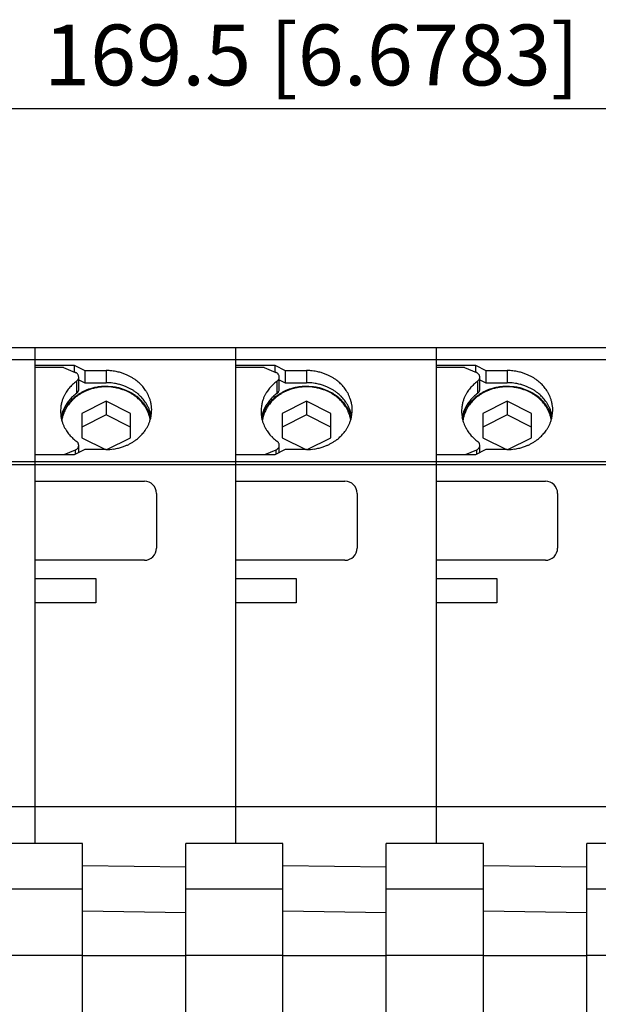
# Model space of a CAD drawing. Extents: x 381 to 521, y 612 to 649.
# Drawn here: x 444 to 453, y 632 to 649 of the extents above; entities that cross this region are included whole.
import ezdxf

# ---------------------------------------------------------------- set-up
doc = ezdxf.new("R2010")
doc.units = 0
doc.header["$LTSCALE"] = 0.25
doc.layers.get('0').update_dxf_attribs({"linetype": 'CONTINUOUS'})
doc.styles.get("Standard").update_dxf_attribs({"font": 'isocp.shx', "oblique": 15})

msp = doc.modelspace()

# ---------------------------------------------------------------- linework, layer by layer
for p, q in [((432.384, 647.205), (464.284, 647.205)), ((440.484, 643.275), (443.784, 643.275)), ((443.784, 643.275), (443.784, 635.115)), ((443.784, 643.275), (443.784, 642.982)), ((443.784, 643.275), (447.084, 643.275)), ((447.084, 643.275), (447.084, 635.115)), ((447.084, 643.275), (447.084, 642.982)), ((447.084, 643.275), (450.384, 643.275)), ((450.384, 643.275), (450.384, 635.115)), ((450.384, 643.275), (450.384, 642.982)), ((450.384, 643.275), (453.684, 643.275)), ((440.484, 643.075), (443.784, 643.075)), ((443.784, 643.075), (447.084, 643.075)), ((447.084, 643.075), (450.384, 643.075)), ((450.384, 643.075), (453.684, 643.075)), ((443.784, 642.982), (444.43, 642.982)), ((444.254, 642.945), (443.784, 642.945)), ((444.254, 642.945), (444.447, 642.865)), ((444.43, 642.982), (444.43, 642.872)), ((444.43, 642.982), (444.603, 642.896)), ((444.603, 642.896), (444.603, 642.696)), ((444.603, 642.896), (444.954, 642.896)), ((444.954, 642.896), (444.954, 642.696)), ((447.084, 642.982), (447.73, 642.982)), ((447.554, 642.945), (447.084, 642.945)), ((447.554, 642.945), (447.747, 642.865)), ((447.73, 642.982), (447.73, 642.872)), ((447.73, 642.982), (447.903, 642.896)), ((447.903, 642.896), (447.903, 642.696)), ((447.903, 642.896), (448.254, 642.896)), ((448.254, 642.896), (448.254, 642.696)), ((450.384, 642.982), (451.03, 642.982)), ((450.854, 642.945), (450.384, 642.945)), ((450.854, 642.945), (451.047, 642.865)), ((451.03, 642.982), (451.03, 642.872)), ((451.03, 642.982), (451.203, 642.896)), ((451.203, 642.896), (451.203, 642.696)), ((451.203, 642.896), (451.554, 642.896)), ((451.554, 642.896), (451.554, 642.696)), ((444.466, 642.72), (444.466, 642.52)), ((444.504, 642.587), (444.504, 642.787)), ((444.504, 642.745), (444.603, 642.696)), ((444.603, 642.696), (444.954, 642.696)), ((447.766, 642.72), (447.766, 642.52)), ((447.804, 642.587), (447.804, 642.787)), ((447.804, 642.745), (447.903, 642.696)), ((447.903, 642.696), (448.254, 642.696)), ((451.066, 642.72), (451.066, 642.52)), ((451.104, 642.587), (451.104, 642.787)), ((451.104, 642.745), (451.203, 642.696)), ((451.203, 642.696), (451.554, 642.696)), ((444.954, 642.391), (444.554, 642.191)), ((444.954, 642.391), (444.954, 642.166)), ((445.354, 642.191), (444.954, 642.391)), ((448.254, 642.391), (447.854, 642.191)), ((448.254, 642.391), (448.254, 642.166)), ((448.654, 642.191), (448.254, 642.391)), ((451.554, 642.391), (451.154, 642.191)), ((451.554, 642.391), (451.554, 642.166)), ((451.954, 642.191), (451.554, 642.391)), ((444.554, 642.191), (444.554, 641.791)), ((445.354, 641.791), (445.354, 642.191)), ((445.639, 642.221), (445.635, 642.231)), ((447.854, 642.191), (447.854, 641.791)), ((448.654, 641.791), (448.654, 642.191)), ((448.939, 642.221), (448.935, 642.231)), ((451.154, 642.191), (451.154, 641.791)), ((451.954, 641.791), (451.954, 642.191)), ((452.239, 642.221), (452.235, 642.231)), ((444.954, 642.166), (444.554, 641.966)), ((445.354, 641.966), (444.954, 642.166)), ((448.254, 642.166), (447.854, 641.966)), ((448.654, 641.966), (448.254, 642.166)), ((451.554, 642.166), (451.154, 641.966)), ((451.954, 641.966), (451.554, 642.166)), ((444.472, 641.728), (444.471, 641.729)), ((444.554, 641.791), (444.943, 641.597)), ((444.965, 641.597), (445.354, 641.791)), ((447.772, 641.728), (447.771, 641.729)), ((447.772, 641.728), (447.772, 641.728)), ((447.854, 641.791), (448.243, 641.597)), ((448.265, 641.597), (448.654, 641.791)), ((451.072, 641.728), (451.071, 641.729)), ((451.072, 641.728), (451.072, 641.728)), ((451.154, 641.791), (451.543, 641.597)), ((451.565, 641.597), (451.954, 641.791)), ((444.447, 641.587), (444.26, 641.51)), ((444.603, 641.597), (444.43, 641.51)), ((444.447, 641.587), (444.447, 641.518)), ((444.504, 641.547), (444.504, 641.665)), ((444.954, 641.597), (444.603, 641.597)), ((447.747, 641.587), (447.56, 641.51)), ((447.903, 641.597), (447.73, 641.51)), ((447.747, 641.587), (447.747, 641.518)), ((447.804, 641.547), (447.804, 641.665)), ((448.254, 641.597), (447.903, 641.597)), ((451.047, 641.587), (450.86, 641.51)), ((451.203, 641.597), (451.03, 641.51)), ((451.047, 641.587), (451.047, 641.518)), ((451.104, 641.547), (451.104, 641.665)), ((451.554, 641.597), (451.203, 641.597)), ((440.484, 641.398), (443.784, 641.398)), ((444.43, 641.51), (443.784, 641.51)), ((443.784, 641.51), (443.784, 641.075)), ((443.784, 641.398), (447.084, 641.398)), ((447.73, 641.51), (447.084, 641.51)), ((447.084, 641.51), (447.084, 641.075)), ((447.084, 641.398), (450.384, 641.398)), ((451.03, 641.51), (450.384, 641.51)), ((450.384, 641.51), (450.384, 641.075)), ((450.384, 641.398), (453.684, 641.398)), ((440.484, 641.348), (443.784, 641.348)), ((443.784, 641.348), (447.084, 641.348)), ((447.084, 641.348), (450.384, 641.348)), ((450.384, 641.348), (453.684, 641.348)), ((443.784, 641.075), (445.584, 641.075)), ((447.084, 641.075), (448.884, 641.075)), ((450.384, 641.075), (452.184, 641.075)), ((445.784, 640.875), (445.784, 639.975)), ((449.084, 640.875), (449.084, 639.975)), ((452.384, 640.875), (452.384, 639.975)), ((445.584, 639.775), (443.784, 639.775)), ((443.784, 639.775), (443.784, 639.475)), ((448.884, 639.775), (447.084, 639.775)), ((447.084, 639.775), (447.084, 639.475)), ((452.184, 639.775), (450.384, 639.775)), ((450.384, 639.775), (450.384, 639.475)), ((443.784, 639.475), (444.784, 639.475)), ((444.784, 639.475), (444.784, 639.075)), ((447.084, 639.475), (448.084, 639.475)), ((448.084, 639.475), (448.084, 639.075)), ((450.384, 639.475), (451.384, 639.475)), ((451.384, 639.475), (451.384, 639.075)), ((443.784, 639.075), (443.784, 635.115)), ((444.784, 639.075), (443.784, 639.075)), ((447.084, 639.075), (447.084, 635.115)), ((448.084, 639.075), (447.084, 639.075)), ((450.384, 639.075), (450.384, 635.115)), ((451.384, 639.075), (450.384, 639.075)), ((440.484, 635.725), (443.784, 635.725)), ((443.784, 635.725), (447.084, 635.725)), ((447.084, 635.725), (450.384, 635.725)), ((450.384, 635.725), (453.684, 635.725)), ((444.564, 635.115), (442.964, 635.115)), ((444.564, 616.275), (444.564, 635.115)), ((447.864, 635.115), (446.264, 635.115)), ((446.264, 630.835), (446.264, 635.115)), ((447.864, 616.275), (447.864, 635.115)), ((451.164, 635.115), (449.564, 635.115)), ((449.564, 630.835), (449.564, 635.115)), ((451.164, 616.275), (451.164, 635.115)), ((454.464, 635.115), (452.864, 635.115)), ((452.864, 630.835), (452.864, 635.115)), ((444.564, 634.757), (446.264, 634.732)), ((447.864, 634.757), (449.564, 634.732)), ((451.164, 634.757), (452.864, 634.732)), ((444.564, 634.365), (442.964, 634.365)), ((447.864, 634.365), (446.264, 634.365)), ((451.164, 634.365), (449.564, 634.365)), ((454.464, 634.365), (452.864, 634.365)), ((444.564, 634.007), (446.264, 633.981)), ((447.864, 634.007), (449.564, 633.981)), ((451.164, 634.007), (452.864, 633.981)), ((444.564, 633.273), (442.964, 633.273)), ((444.564, 633.273), (446.264, 633.273)), ((447.864, 633.273), (446.264, 633.273)), ((447.864, 633.273), (449.564, 633.273)), ((451.164, 633.273), (449.564, 633.273)), ((451.164, 633.273), (452.864, 633.273)), ((454.464, 633.273), (452.864, 633.273))]:
    msp.add_line(p, q)
for centre, radius, start, end in [((444.407, 642.769), 0.105, 60.9269, 67.6744), ((444.41, 642.774), 0.0985, 51.066, 61.0345), ((444.415, 642.779), 0.0915, 41.2841, 51.1717), ((444.419, 642.783), 0.0851, 31.0191, 41.3897), ((444.954, 642.031), 0.865, 85.4524, 90.002), ((444.955, 642.04), 0.856, 78.9613, 85.4669), ((444.958, 642.055), 0.84, 73.9077, 78.9746), ((444.963, 642.071), 0.823, 69.8095, 73.9181), ((444.969, 642.088), 0.805, 65.6499, 69.8223), ((447.707, 642.769), 0.105, 60.9269, 67.6744), ((447.71, 642.774), 0.0985, 51.066, 61.0345), ((447.715, 642.779), 0.0915, 41.2841, 51.1717), ((447.719, 642.783), 0.0851, 31.0191, 41.3897), ((448.254, 642.031), 0.865, 85.4524, 90.002), ((448.255, 642.04), 0.856, 78.9613, 85.4669), ((448.258, 642.055), 0.84, 73.9077, 78.9746), ((448.263, 642.071), 0.823, 69.8095, 73.9181), ((448.269, 642.088), 0.805, 65.6499, 69.8223), ((451.007, 642.769), 0.104, 59.9303, 67.6898), ((451.01, 642.775), 0.0977, 50.0195, 60.0393), ((451.015, 642.78), 0.0908, 40.1851, 50.1258), ((451.02, 642.784), 0.0845, 29.868, 40.2898), ((451.554, 642.031), 0.865, 85.4524, 90.002), ((451.555, 642.04), 0.856, 78.9613, 85.4669), ((451.558, 642.055), 0.84, 73.9077, 78.9746), ((451.563, 642.071), 0.823, 69.8095, 73.9181), ((451.569, 642.088), 0.805, 65.6499, 69.8223), ((444.886, 642.151), 0.707, 129.906, 133.311), ((444.898, 642.137), 0.725, 126.5489, 129.8966), ((444.411, 642.799), 0.0965, 304.5687, 314.5964), ((444.416, 642.794), 0.0895, 314.7114, 324.6744), ((444.421, 642.79), 0.0833, 324.7816, 335.8462), ((444.424, 642.786), 0.0797, 19.0189, 31.1318), ((444.426, 642.788), 0.0781, 335.9566, 350.7225), ((444.428, 642.787), 0.0755, 0.0024, 19.1394), ((444.428, 642.787), 0.0753, 350.8489, 359.987), ((444.954, 641.83), 0.866, 88.1941, 90.0001), ((444.954, 641.836), 0.86, 80.7259, 88.2082), ((444.956, 641.849), 0.846, 75.6942, 80.7375), ((444.961, 641.866), 0.829, 71.1066, 75.707), ((444.977, 642.106), 0.786, 61.9506, 65.6603), ((444.987, 642.123), 0.766, 58.1891, 61.9625), ((444.998, 642.141), 0.745, 54.3589, 58.202), ((445.009, 642.156), 0.726, 51.0168, 54.3679), ((445.021, 642.17), 0.708, 47.618, 51.0266), ((445.033, 642.184), 0.69, 44.1601, 47.628), ((448.186, 642.151), 0.707, 129.906, 133.311), ((448.198, 642.137), 0.725, 126.5489, 129.8966), ((447.711, 642.799), 0.0965, 304.5687, 314.5964), ((447.716, 642.794), 0.0895, 314.7114, 324.6744), ((447.721, 642.79), 0.0833, 324.7816, 335.8462), ((447.724, 642.786), 0.0797, 19.0189, 31.1318), ((447.726, 642.788), 0.0781, 335.9566, 350.7225), ((447.728, 642.787), 0.0755, 0.0024, 19.1394), ((447.728, 642.787), 0.0753, 350.8489, 359.987), ((448.254, 641.83), 0.866, 88.1941, 90.0001), ((448.254, 641.836), 0.86, 80.7259, 88.2082), ((448.256, 641.849), 0.846, 75.6942, 80.7375), ((448.261, 641.866), 0.829, 71.1066, 75.707), ((448.277, 642.106), 0.786, 61.9506, 65.6603), ((448.287, 642.123), 0.766, 58.1891, 61.9625), ((448.298, 642.141), 0.745, 54.3589, 58.202), ((448.309, 642.156), 0.726, 51.0168, 54.3679), ((448.321, 642.17), 0.708, 47.618, 51.0266), ((448.333, 642.184), 0.69, 44.1601, 47.628), ((451.486, 642.151), 0.707, 129.906, 133.311), ((451.498, 642.137), 0.725, 126.5489, 129.8966), ((451.011, 642.799), 0.0965, 304.5687, 314.5964), ((451.016, 642.794), 0.0895, 314.7114, 324.6744), ((451.021, 642.79), 0.0833, 324.7816, 335.8462), ((451.025, 642.786), 0.0792, 17.8195, 29.9772), ((451.026, 642.788), 0.0781, 335.9566, 350.7225), ((451.028, 642.787), 0.0753, 350.8489, 17.9341), ((451.554, 641.83), 0.866, 88.1941, 90.0001), ((451.554, 641.836), 0.86, 80.7259, 88.2082), ((451.556, 641.849), 0.846, 75.6942, 80.7375), ((451.561, 641.866), 0.829, 71.1066, 75.707), ((451.577, 642.106), 0.786, 61.9506, 65.6603), ((451.587, 642.123), 0.766, 58.1891, 61.9625), ((451.598, 642.141), 0.745, 54.3589, 58.202), ((451.609, 642.156), 0.726, 51.0168, 54.3679), ((451.621, 642.17), 0.708, 47.618, 51.0266), ((451.633, 642.184), 0.69, 44.1601, 47.628), ((444.822, 642.205), 0.623, 147.5802, 151.9036), ((444.835, 642.197), 0.638, 143.9254, 147.5707), ((444.848, 642.187), 0.654, 140.3299, 143.9153), ((444.861, 642.176), 0.671, 136.7951, 140.3198), ((444.874, 642.164), 0.689, 133.3208, 136.785), ((444.898, 641.937), 0.725, 126.5489, 129.8966), ((444.411, 642.599), 0.0965, 304.5687, 314.5964), ((444.416, 642.594), 0.0895, 314.7114, 324.6744), ((444.421, 642.59), 0.0833, 324.7816, 335.8462), ((444.917, 641.863), 0.765, 120.0984, 123.8846), ((444.426, 642.588), 0.0781, 335.9566, 350.7225), ((444.428, 642.587), 0.0753, 350.8489, 359.987), ((444.919, 641.875), 0.746, 119.8236, 123.6048), ((444.927, 641.846), 0.785, 116.366, 120.0873), ((444.929, 641.858), 0.766, 116.0957, 119.8126), ((444.936, 641.829), 0.804, 112.6931, 116.3561), ((444.937, 641.84), 0.786, 111.9069, 116.0821), ((444.943, 641.812), 0.823, 108.559, 112.6812), ((444.944, 641.822), 0.804, 107.7848, 111.8957), ((444.948, 641.794), 0.841, 103.976, 108.5466), ((444.949, 641.806), 0.822, 103.2123, 107.7729), ((444.952, 641.778), 0.858, 98.4482, 103.9623), ((444.952, 641.791), 0.837, 97.6934, 103.1996), ((444.954, 641.765), 0.87, 84.0332, 98.4358), ((444.954, 641.78), 0.848, 87.2585, 97.681), ((444.954, 641.786), 0.842, 80.2831, 87.2723), ((444.955, 641.776), 0.859, 78.0297, 84.0469), ((444.957, 641.799), 0.828, 75.2462, 80.2951), ((444.958, 641.791), 0.844, 73.4732, 78.0406), ((444.961, 641.816), 0.811, 70.6522, 75.2593), ((444.963, 641.807), 0.827, 69.3691, 73.484), ((444.967, 641.883), 0.811, 66.9675, 71.1186), ((444.967, 641.833), 0.793, 66.5059, 70.6644), ((444.97, 641.825), 0.808, 65.2023, 69.3822), ((444.974, 641.9), 0.792, 63.2891, 66.9775), ((444.975, 641.85), 0.775, 62.8203, 66.5161), ((444.978, 641.843), 0.789, 61.4957, 65.2129), ((444.984, 641.867), 0.756, 59.0739, 62.8319), ((444.983, 641.917), 0.773, 59.5508, 63.3006), ((444.988, 641.86), 0.769, 57.7262, 61.5077), ((444.994, 641.884), 0.735, 55.2603, 59.0866), ((444.994, 641.935), 0.753, 55.746, 59.5634), ((444.999, 641.878), 0.748, 53.8872, 57.7392), ((445.006, 641.952), 0.732, 51.869, 55.7595), ((445.018, 641.967), 0.713, 48.4846, 51.8783), ((445.046, 642.196), 0.672, 40.6419, 44.1703), ((445.059, 642.207), 0.655, 37.063, 40.652), ((445.071, 642.216), 0.639, 33.424, 37.0728), ((445.085, 642.225), 0.623, 29.1052, 33.4381), ((445.099, 642.233), 0.607, 24.7114, 29.1179), ((448.122, 642.205), 0.623, 147.5802, 151.9036), ((448.135, 642.197), 0.638, 143.9254, 147.5707), ((448.148, 642.187), 0.654, 140.3299, 143.9153), ((448.161, 642.176), 0.671, 136.7951, 140.3198), ((448.174, 642.164), 0.689, 133.3208, 136.785), ((448.198, 641.937), 0.725, 126.5489, 129.8966), ((447.711, 642.599), 0.0965, 304.5687, 314.5964), ((447.716, 642.594), 0.0895, 314.7114, 324.6744), ((447.721, 642.59), 0.0833, 324.7816, 335.8462), ((448.217, 641.863), 0.765, 120.0984, 123.8846), ((447.726, 642.588), 0.0781, 335.9566, 350.7225), ((447.728, 642.587), 0.0753, 350.8489, 359.987), ((448.219, 641.875), 0.746, 119.8236, 123.6048), ((448.227, 641.846), 0.785, 116.366, 120.0873), ((448.229, 641.858), 0.766, 116.0957, 119.8126), ((448.236, 641.829), 0.804, 112.6931, 116.3561), ((448.237, 641.84), 0.786, 111.9069, 116.0821), ((448.243, 641.812), 0.823, 108.559, 112.6812), ((448.244, 641.822), 0.804, 107.7848, 111.8957), ((448.248, 641.794), 0.841, 103.976, 108.5466), ((448.249, 641.806), 0.822, 103.2123, 107.7729), ((448.252, 641.778), 0.858, 98.4482, 103.9623), ((448.252, 641.791), 0.837, 97.6934, 103.1996), ((448.254, 641.765), 0.87, 84.0332, 98.4358), ((448.254, 641.78), 0.848, 87.2585, 97.681), ((448.254, 641.786), 0.842, 80.2831, 87.2723), ((448.255, 641.776), 0.859, 78.0297, 84.0469), ((448.257, 641.799), 0.828, 75.2462, 80.2951), ((448.258, 641.791), 0.844, 73.4732, 78.0406), ((448.261, 641.816), 0.811, 70.6522, 75.2593), ((448.263, 641.807), 0.827, 69.3691, 73.484), ((448.267, 641.883), 0.811, 66.9675, 71.1186), ((448.267, 641.833), 0.793, 66.5059, 70.6644), ((448.27, 641.825), 0.808, 65.2023, 69.3822), ((448.274, 641.9), 0.792, 63.2891, 66.9775), ((448.275, 641.85), 0.775, 62.8203, 66.5161), ((448.278, 641.843), 0.789, 61.4957, 65.2129), ((448.284, 641.867), 0.756, 59.0739, 62.8319), ((448.283, 641.917), 0.773, 59.5508, 63.3006), ((448.288, 641.86), 0.769, 57.7262, 61.5077), ((448.294, 641.884), 0.735, 55.2603, 59.0866), ((448.294, 641.935), 0.753, 55.746, 59.5634), ((448.299, 641.878), 0.748, 53.8872, 57.7392), ((448.306, 641.952), 0.732, 51.869, 55.7595), ((448.318, 641.967), 0.713, 48.4846, 51.8783), ((448.346, 642.196), 0.672, 40.6419, 44.1703), ((448.359, 642.207), 0.655, 37.063, 40.652), ((448.371, 642.216), 0.639, 33.424, 37.0728), ((448.385, 642.225), 0.623, 29.1052, 33.4381), ((448.399, 642.233), 0.607, 24.7114, 29.1179), ((451.422, 642.205), 0.623, 147.5802, 151.9036), ((451.435, 642.197), 0.638, 143.9254, 147.5707), ((451.448, 642.187), 0.654, 140.3299, 143.9153), ((451.461, 642.176), 0.671, 136.7951, 140.3198), ((451.474, 642.164), 0.689, 133.3208, 136.785), ((451.498, 641.937), 0.725, 126.5489, 129.8966), ((451.011, 642.599), 0.0965, 304.5687, 314.5964), ((451.016, 642.594), 0.0895, 314.7114, 324.6744), ((451.021, 642.59), 0.0833, 324.7816, 335.8462), ((451.517, 641.863), 0.765, 120.0984, 123.8846), ((451.026, 642.588), 0.0781, 335.9566, 350.7225), ((451.028, 642.587), 0.0753, 350.8489, 359.987), ((451.519, 641.875), 0.746, 119.8236, 123.6048), ((451.527, 641.846), 0.785, 116.366, 120.0873), ((451.529, 641.858), 0.766, 116.0957, 119.8126), ((451.536, 641.829), 0.804, 112.6931, 116.3561), ((451.537, 641.84), 0.786, 111.9069, 116.0821), ((451.543, 641.812), 0.823, 108.559, 112.6812), ((451.544, 641.822), 0.804, 107.7848, 111.8957), ((451.548, 641.794), 0.841, 103.976, 108.5466), ((451.549, 641.806), 0.822, 103.2123, 107.7729), ((451.552, 641.778), 0.858, 98.4482, 103.9623), ((451.552, 641.791), 0.837, 97.6934, 103.1996), ((451.554, 641.765), 0.87, 84.0332, 98.4358), ((451.554, 641.78), 0.848, 87.2585, 97.681), ((451.554, 641.786), 0.842, 80.2831, 87.2723), ((451.555, 641.776), 0.859, 78.0297, 84.0469), ((451.557, 641.799), 0.828, 75.2462, 80.2951), ((451.558, 641.791), 0.844, 73.4732, 78.0406), ((451.561, 641.816), 0.811, 70.6522, 75.2593), ((451.563, 641.807), 0.827, 69.3691, 73.484), ((451.567, 641.883), 0.811, 66.9675, 71.1186), ((451.567, 641.833), 0.793, 66.5059, 70.6644), ((451.57, 641.825), 0.808, 65.2023, 69.3822), ((451.574, 641.9), 0.792, 63.2891, 66.9775), ((451.575, 641.85), 0.775, 62.8203, 66.5161), ((451.578, 641.843), 0.789, 61.4957, 65.2129), ((451.584, 641.867), 0.756, 59.0739, 62.8319), ((451.583, 641.917), 0.773, 59.5508, 63.3006), ((451.588, 641.86), 0.769, 57.7262, 61.5077), ((451.594, 641.884), 0.735, 55.2603, 59.0866), ((451.594, 641.935), 0.753, 55.746, 59.5634), ((451.599, 641.878), 0.748, 53.8872, 57.7392), ((451.606, 641.952), 0.732, 51.869, 55.7595), ((451.618, 641.967), 0.713, 48.4846, 51.8783), ((451.646, 642.196), 0.672, 40.6419, 44.1703), ((451.659, 642.207), 0.655, 37.063, 40.652), ((451.671, 642.216), 0.639, 33.424, 37.0728), ((451.685, 642.225), 0.623, 29.1052, 33.4381), ((451.699, 642.233), 0.607, 24.7114, 29.1179), ((444.773, 642.225), 0.569, 167.2938, 174.5095), ((444.783, 642.223), 0.58, 161.4482, 167.2783), ((444.795, 642.219), 0.593, 156.3276, 161.4332), ((444.808, 642.213), 0.607, 151.9174, 156.3152), ((444.835, 641.997), 0.638, 143.9254, 147.5707), ((444.843, 641.946), 0.653, 141.6348, 145.2422), ((444.848, 641.987), 0.654, 140.3299, 143.9153), ((444.856, 641.936), 0.67, 138.0778, 141.6247), ((444.852, 641.952), 0.643, 139.962, 143.5411), ((444.861, 641.976), 0.671, 136.7951, 140.3198), ((444.869, 641.924), 0.687, 134.5815, 138.0677), ((444.864, 641.941), 0.66, 136.4334, 139.9518), ((444.874, 641.964), 0.689, 133.3208, 136.785), ((444.881, 641.911), 0.705, 131.1451, 134.5716), ((444.874, 641.932), 0.673, 134.2872, 136.4317), ((444.886, 641.951), 0.707, 129.906, 133.311), ((444.884, 641.921), 0.688, 130.855, 134.2764), ((444.893, 641.897), 0.724, 127.7673, 131.1356), ((444.896, 641.908), 0.706, 127.482, 130.8455), ((444.906, 641.881), 0.744, 123.8968, 127.7537), ((444.908, 641.892), 0.726, 123.6169, 127.4685), ((445.006, 641.901), 0.715, 51.3739, 55.2738), ((445.011, 641.893), 0.729, 50.5372, 53.8963), ((445.018, 641.915), 0.696, 47.9809, 51.3832), ((445.023, 641.907), 0.71, 47.1301, 50.547), ((445.03, 641.928), 0.678, 44.5293, 47.9909), ((445.03, 641.98), 0.694, 45.0418, 48.4945), ((445.035, 641.921), 0.692, 43.6637, 47.1401), ((445.042, 641.941), 0.661, 41.0175, 44.5394), ((445.042, 641.993), 0.677, 41.5389, 45.0519), ((445.048, 641.933), 0.674, 40.1368, 43.6738), ((445.055, 641.951), 0.644, 37.445, 41.0276), ((445.055, 642.004), 0.659, 37.9754, 41.5491), ((445.061, 641.944), 0.657, 36.5493, 40.1469), ((445.068, 642.014), 0.643, 34.3514, 37.9853), ((445.082, 642.024), 0.626, 30.0496, 34.3658), ((445.111, 642.238), 0.593, 20.2496, 24.7226), ((445.123, 642.242), 0.581, 15.0793, 20.2627), ((445.133, 642.245), 0.571, 9.1915, 15.0914), ((448.073, 642.225), 0.569, 167.2938, 174.5095), ((448.083, 642.223), 0.58, 161.4482, 167.2783), ((448.095, 642.219), 0.593, 156.3276, 161.4332), ((448.108, 642.213), 0.607, 151.9174, 156.3152), ((448.135, 641.997), 0.638, 143.9254, 147.5707), ((448.143, 641.946), 0.653, 141.6348, 145.2422), ((448.148, 641.987), 0.654, 140.3299, 143.9153), ((448.156, 641.936), 0.67, 138.0778, 141.6247), ((448.152, 641.952), 0.643, 139.962, 143.5411), ((448.161, 641.976), 0.671, 136.7951, 140.3198), ((448.169, 641.924), 0.687, 134.5815, 138.0677), ((448.164, 641.941), 0.66, 136.4334, 139.9518), ((448.174, 641.964), 0.689, 133.3208, 136.785), ((448.181, 641.911), 0.705, 131.1451, 134.5716), ((448.174, 641.932), 0.673, 134.2872, 136.4317), ((448.186, 641.951), 0.707, 129.906, 133.311), ((448.184, 641.921), 0.688, 130.855, 134.2764), ((448.193, 641.897), 0.724, 127.7673, 131.1356), ((448.196, 641.908), 0.706, 127.482, 130.8455), ((448.206, 641.881), 0.744, 123.8968, 127.7537), ((448.208, 641.892), 0.726, 123.6169, 127.4685), ((448.306, 641.901), 0.715, 51.3739, 55.2738), ((448.311, 641.893), 0.729, 50.5372, 53.8963), ((448.318, 641.915), 0.696, 47.9809, 51.3832), ((448.323, 641.907), 0.71, 47.1301, 50.547), ((448.33, 641.928), 0.678, 44.5293, 47.9909), ((448.33, 641.98), 0.694, 45.0418, 48.4945), ((448.335, 641.921), 0.692, 43.6637, 47.1401), ((448.342, 641.941), 0.661, 41.0175, 44.5394), ((448.342, 641.993), 0.677, 41.5389, 45.0519), ((448.348, 641.933), 0.674, 40.1368, 43.6738), ((448.355, 641.951), 0.644, 37.445, 41.0276), ((448.355, 642.004), 0.659, 37.9754, 41.5491), ((448.361, 641.944), 0.657, 36.5493, 40.1469), ((448.368, 642.014), 0.643, 34.3514, 37.9853), ((448.382, 642.024), 0.626, 30.0496, 34.3658), ((448.411, 642.238), 0.593, 20.2496, 24.7226), ((448.423, 642.242), 0.581, 15.0793, 20.2627), ((448.433, 642.245), 0.571, 9.1915, 15.0914), ((451.373, 642.225), 0.569, 167.2938, 174.5095), ((451.383, 642.223), 0.58, 161.4482, 167.2783), ((451.395, 642.219), 0.593, 156.3276, 161.4332), ((451.408, 642.213), 0.607, 151.9174, 156.3152), ((451.435, 641.997), 0.638, 143.9254, 147.5707), ((451.443, 641.946), 0.653, 141.6348, 145.2422), ((451.448, 641.987), 0.654, 140.3299, 143.9153), ((451.456, 641.936), 0.67, 138.0778, 141.6247), ((451.452, 641.952), 0.643, 139.962, 143.5411), ((451.461, 641.976), 0.671, 136.7951, 140.3198), ((451.469, 641.924), 0.687, 134.5815, 138.0677), ((451.464, 641.941), 0.66, 136.4334, 139.9518), ((451.474, 641.964), 0.689, 133.3208, 136.785), ((451.481, 641.911), 0.705, 131.1451, 134.5716), ((451.474, 641.932), 0.673, 134.2872, 136.4317), ((451.486, 641.951), 0.707, 129.906, 133.311), ((451.484, 641.921), 0.688, 130.855, 134.2764), ((451.493, 641.897), 0.724, 127.7673, 131.1356), ((451.496, 641.908), 0.706, 127.482, 130.8455), ((451.506, 641.881), 0.744, 123.8968, 127.7537), ((451.508, 641.892), 0.726, 123.6169, 127.4685), ((451.606, 641.901), 0.715, 51.3739, 55.2738), ((451.611, 641.893), 0.729, 50.5372, 53.8963), ((451.618, 641.915), 0.696, 47.9809, 51.3832), ((451.623, 641.907), 0.71, 47.1301, 50.547), ((451.63, 641.928), 0.678, 44.5293, 47.9909), ((451.63, 641.98), 0.694, 45.0418, 48.4945), ((451.635, 641.921), 0.692, 43.6637, 47.1401), ((451.642, 641.941), 0.661, 41.0175, 44.5394), ((451.642, 641.993), 0.677, 41.5389, 45.0519), ((451.648, 641.933), 0.674, 40.1368, 43.6738), ((451.655, 641.951), 0.644, 37.445, 41.0276), ((451.655, 642.004), 0.659, 37.9754, 41.5491), ((451.661, 641.944), 0.657, 36.5493, 40.1469), ((451.668, 642.014), 0.643, 34.3514, 37.9853), ((451.682, 642.024), 0.626, 30.0496, 34.3658), ((451.711, 642.238), 0.593, 20.2496, 24.7226), ((451.723, 642.242), 0.581, 15.0793, 20.2627), ((451.733, 642.245), 0.571, 9.1915, 15.0914), ((444.767, 642.226), 0.563, 174.5248, 189.0725), ((444.783, 642.023), 0.58, 161.4482, 167.2783), ((444.789, 641.976), 0.591, 158.3594, 163.4967), ((444.795, 642.019), 0.593, 156.3276, 161.4332), ((444.802, 641.971), 0.605, 153.9181, 158.3477), ((444.798, 641.984), 0.58, 156.5691, 161.6787), ((444.808, 642.013), 0.607, 151.9174, 156.3152), ((444.815, 641.965), 0.62, 149.5468, 153.9048), ((444.811, 641.978), 0.594, 152.1551, 156.5568), ((444.822, 642.005), 0.623, 147.5802, 151.9036), ((444.829, 641.956), 0.636, 145.2518, 149.5326), ((444.824, 641.971), 0.609, 147.8138, 152.1414), ((444.838, 641.962), 0.626, 143.5508, 147.7994), ((445.068, 641.961), 0.628, 33.8123, 37.4549), ((445.074, 641.953), 0.641, 32.9019, 36.5591), ((445.081, 641.97), 0.612, 29.5006, 33.8265), ((445.088, 641.962), 0.625, 28.5737, 32.9159), ((445.095, 641.977), 0.596, 25.1133, 29.5134), ((445.096, 642.032), 0.61, 25.6715, 30.0626), ((445.102, 641.969), 0.609, 24.1712, 28.5863), ((445.108, 641.983), 0.582, 20.9436, 24.1349), ((445.109, 642.038), 0.596, 21.2238, 25.6831), ((445.118, 641.987), 0.571, 15.7835, 20.9577), ((445.114, 641.975), 0.596, 19.7018, 24.1822), ((445.121, 642.042), 0.583, 16.0669, 21.2374), ((445.131, 642.045), 0.572, 10.1902, 16.08), ((445.137, 642.246), 0.566, 349.3903, 357.9469), ((445.141, 642.246), 0.563, 357.963, 9.2068), ((448.067, 642.226), 0.563, 174.5248, 189.0725), ((448.083, 642.023), 0.58, 161.4482, 167.2783), ((448.089, 641.976), 0.591, 158.3594, 163.4967), ((448.095, 642.019), 0.593, 156.3276, 161.4332), ((448.102, 641.971), 0.605, 153.9181, 158.3477), ((448.098, 641.984), 0.58, 156.5691, 161.6787), ((448.108, 642.013), 0.607, 151.9174, 156.3152), ((448.115, 641.965), 0.62, 149.5468, 153.9048), ((448.111, 641.978), 0.594, 152.1551, 156.5568), ((448.122, 642.005), 0.623, 147.5802, 151.9036), ((448.129, 641.956), 0.636, 145.2518, 149.5326), ((448.124, 641.971), 0.609, 147.8138, 152.1414), ((448.138, 641.962), 0.626, 143.5508, 147.7994), ((448.368, 641.961), 0.628, 33.8123, 37.4549), ((448.374, 641.953), 0.641, 32.9019, 36.5591), ((448.381, 641.97), 0.612, 29.5006, 33.8265), ((448.388, 641.962), 0.625, 28.5737, 32.9159), ((448.395, 641.977), 0.596, 25.1133, 29.5134), ((448.396, 642.032), 0.61, 25.6715, 30.0626), ((448.402, 641.969), 0.609, 24.1712, 28.5863), ((448.408, 641.983), 0.582, 20.9436, 24.1349), ((448.409, 642.038), 0.596, 21.2238, 25.6831), ((448.418, 641.987), 0.571, 15.7835, 20.9577), ((448.414, 641.975), 0.596, 19.7018, 24.1822), ((448.421, 642.042), 0.583, 16.0669, 21.2374), ((448.431, 642.045), 0.572, 10.1902, 16.08), ((448.437, 642.246), 0.566, 349.3903, 357.9469), ((448.441, 642.246), 0.563, 357.963, 9.2068), ((451.367, 642.226), 0.563, 174.5248, 189.0725), ((451.383, 642.023), 0.58, 161.4482, 167.2783), ((451.389, 641.976), 0.591, 158.3594, 163.4967), ((451.395, 642.019), 0.593, 156.3276, 161.4332), ((451.402, 641.971), 0.605, 153.9181, 158.3477), ((451.398, 641.984), 0.58, 156.5691, 161.6787), ((451.408, 642.013), 0.607, 151.9174, 156.3152), ((451.415, 641.965), 0.62, 149.5468, 153.9048), ((451.411, 641.978), 0.594, 152.1551, 156.5568), ((451.422, 642.005), 0.623, 147.5802, 151.9036), ((451.429, 641.956), 0.636, 145.2518, 149.5326), ((451.424, 641.971), 0.609, 147.8138, 152.1414), ((451.438, 641.962), 0.626, 143.5508, 147.7994), ((451.668, 641.961), 0.628, 33.8123, 37.4549), ((451.674, 641.953), 0.641, 32.9019, 36.5591), ((451.681, 641.97), 0.612, 29.5006, 33.8265), ((451.688, 641.962), 0.625, 28.5737, 32.9159), ((451.695, 641.977), 0.596, 25.1133, 29.5134), ((451.696, 642.032), 0.61, 25.6715, 30.0626), ((451.702, 641.969), 0.609, 24.1712, 28.5863), ((451.708, 641.983), 0.582, 20.9436, 24.1349), ((451.709, 642.038), 0.596, 21.2238, 25.6831), ((451.718, 641.987), 0.571, 15.7835, 20.9577), ((451.714, 641.975), 0.596, 19.7018, 24.1822), ((451.721, 642.042), 0.583, 16.0669, 21.2374), ((451.731, 642.045), 0.572, 10.1902, 16.08), ((451.737, 642.246), 0.566, 349.3903, 357.9469), ((451.741, 642.246), 0.563, 357.963, 9.2068), ((444.774, 642.227), 0.571, 189.0591, 194.9603), ((444.775, 642.025), 0.571, 167.2949, 169.7983), ((444.78, 641.979), 0.582, 163.5116, 166.4023), ((444.784, 642.23), 0.581, 194.9483, 200.1333), ((444.777, 641.99), 0.559, 167.5432, 171.4228), ((444.786, 641.988), 0.568, 161.6935, 167.5272), ((444.796, 642.234), 0.593, 200.1203, 204.5951), ((445.105, 642.257), 0.601, 333.9258, 338.3555), ((445.117, 642.252), 0.587, 338.3672, 343.5046), ((445.128, 641.99), 0.561, 9.9034, 15.7962), ((445.125, 641.978), 0.584, 14.5242, 19.7144), ((445.128, 642.248), 0.576, 343.5185, 349.3768), ((448.074, 642.227), 0.571, 189.0591, 194.9603), ((448.075, 642.025), 0.571, 167.2949, 169.7983), ((448.08, 641.979), 0.582, 163.5116, 166.4023), ((448.084, 642.23), 0.581, 194.9483, 200.1333), ((448.077, 641.99), 0.559, 167.5432, 171.4228), ((448.086, 641.988), 0.568, 161.6935, 167.5272), ((448.096, 642.234), 0.593, 200.1203, 204.5951), ((448.405, 642.257), 0.601, 333.9258, 338.3555), ((448.417, 642.252), 0.587, 338.3672, 343.5046), ((448.428, 641.99), 0.561, 9.9034, 15.7962), ((448.425, 641.978), 0.584, 14.5242, 19.7144), ((448.428, 642.248), 0.576, 343.5185, 349.3768), ((451.374, 642.227), 0.571, 189.0591, 194.9603), ((451.375, 642.025), 0.571, 167.2949, 169.7983), ((451.38, 641.979), 0.582, 163.5116, 166.4023), ((451.384, 642.23), 0.581, 194.9483, 200.1333), ((451.377, 641.99), 0.559, 167.5432, 171.4228), ((451.386, 641.988), 0.568, 161.6935, 167.5272), ((451.396, 642.234), 0.593, 200.1203, 204.5951), ((451.705, 642.257), 0.601, 333.9258, 338.3555), ((451.717, 642.252), 0.587, 338.3672, 343.5046), ((451.728, 641.99), 0.561, 9.9034, 15.7962), ((451.725, 641.978), 0.584, 14.5242, 19.7144), ((451.728, 642.248), 0.576, 343.5185, 349.3768), ((444.808, 642.239), 0.607, 204.5839, 208.9925), ((444.822, 642.247), 0.622, 208.9798, 213.3149), ((444.836, 642.256), 0.639, 213.3008, 216.9516), ((444.848, 642.265), 0.655, 216.9418, 220.5328), ((445.051, 642.292), 0.665, 318.085, 321.6319), ((445.064, 642.281), 0.648, 321.6421, 325.2496), ((445.077, 642.272), 0.632, 325.2592, 329.5402), ((445.092, 642.263), 0.615, 329.5543, 333.9125), ((448.108, 642.239), 0.607, 204.5839, 208.9925), ((448.122, 642.247), 0.622, 208.9798, 213.3149), ((448.136, 642.256), 0.639, 213.3008, 216.9516), ((448.148, 642.265), 0.655, 216.9418, 220.5328), ((448.351, 642.292), 0.665, 318.085, 321.6319), ((448.364, 642.281), 0.648, 321.6421, 325.2496), ((448.377, 642.272), 0.632, 325.2592, 329.5402), ((448.392, 642.263), 0.615, 329.5543, 333.9125), ((451.408, 642.239), 0.607, 204.5839, 208.9925), ((451.422, 642.247), 0.622, 208.9798, 213.3149), ((451.436, 642.256), 0.639, 213.3008, 216.9516), ((451.448, 642.265), 0.655, 216.9418, 220.5328), ((451.651, 642.292), 0.665, 318.085, 321.6319), ((451.664, 642.281), 0.648, 321.6421, 325.2496), ((451.677, 642.272), 0.632, 325.2592, 329.5402), ((451.692, 642.263), 0.615, 329.5543, 333.9125), ((444.861, 642.276), 0.672, 220.5227, 224.0531), ((444.874, 642.288), 0.689, 224.043, 227.5129), ((444.886, 642.301), 0.707, 227.5029, 230.9134), ((444.898, 642.315), 0.725, 230.9034, 233.9245), ((444.415, 641.657), 0.0915, 41.2841, 51.1717), ((444.419, 641.661), 0.0851, 31.0191, 41.3897), ((444.424, 641.664), 0.0797, 19.0189, 31.1318), ((444.98, 642.381), 0.78, 296.3725, 300.0939), ((444.99, 642.364), 0.76, 300.105, 303.8913), ((445.001, 642.346), 0.739, 303.9035, 307.7605), ((445.014, 642.33), 0.719, 307.7741, 311.1425), ((445.026, 642.316), 0.7, 311.1521, 314.5786), ((445.038, 642.303), 0.682, 314.5885, 318.0749), ((448.161, 642.276), 0.672, 220.5227, 224.0531), ((448.174, 642.288), 0.689, 224.043, 227.5129), ((448.186, 642.301), 0.707, 227.5029, 230.9134), ((448.198, 642.315), 0.725, 230.9034, 233.9245), ((447.715, 641.657), 0.0912, 40.8609, 50.7689), ((447.72, 641.661), 0.0849, 30.5757, 40.9662), ((447.724, 641.664), 0.0795, 18.5567, 30.6871), ((448.28, 642.381), 0.78, 296.3725, 300.0939), ((448.29, 642.364), 0.76, 300.105, 303.8913), ((448.301, 642.346), 0.739, 303.9035, 307.7605), ((448.314, 642.33), 0.719, 307.7741, 311.1425), ((448.326, 642.316), 0.7, 311.1521, 314.5786), ((448.338, 642.303), 0.682, 314.5885, 318.0749), ((451.461, 642.276), 0.672, 220.5227, 224.0531), ((451.474, 642.288), 0.689, 224.043, 227.5129), ((451.486, 642.301), 0.707, 227.5029, 230.9134), ((451.498, 642.315), 0.725, 230.9034, 233.9245), ((451.015, 641.657), 0.0912, 40.8609, 50.7689), ((451.02, 641.661), 0.0849, 30.5757, 40.9662), ((451.024, 641.664), 0.0795, 18.5567, 30.6871), ((451.58, 642.381), 0.78, 296.3725, 300.0939), ((451.59, 642.364), 0.76, 300.105, 303.8913), ((451.601, 642.346), 0.739, 303.9035, 307.7605), ((451.614, 642.33), 0.719, 307.7741, 311.1425), ((451.626, 642.316), 0.7, 311.1521, 314.5786), ((451.638, 642.303), 0.682, 314.5885, 318.0749), ((444.407, 641.684), 0.105, 292.3638, 302.8912), ((444.411, 641.678), 0.0977, 303.0045, 312.9534), ((444.415, 641.672), 0.0906, 313.066, 322.9475), ((444.42, 641.668), 0.0843, 323.0546, 334.0361), ((444.425, 641.666), 0.0788, 334.1496, 348.1894), ((444.428, 641.665), 0.0755, 0.0024, 19.1394), ((444.428, 641.665), 0.0756, 348.3164, 359.9723), ((444.954, 642.461), 0.864, 269.9995, 278.4409), ((444.955, 642.448), 0.852, 278.4543, 283.9685), ((444.959, 642.432), 0.835, 283.9822, 288.5528), ((444.965, 642.415), 0.817, 288.5653, 292.6876), ((444.972, 642.398), 0.799, 292.6995, 296.3626), ((447.707, 641.684), 0.105, 292.3638, 302.8912), ((447.711, 641.678), 0.0977, 303.0045, 312.9534), ((447.715, 641.672), 0.0906, 313.066, 322.9475), ((447.72, 641.668), 0.0843, 323.0546, 334.0361), ((447.725, 641.666), 0.0788, 334.1496, 348.1894), ((447.728, 641.665), 0.0754, 348.3159, 18.6723), ((448.254, 642.461), 0.864, 269.9995, 278.4409), ((448.255, 642.448), 0.852, 278.4543, 283.9685), ((448.259, 642.432), 0.835, 283.9822, 288.5528), ((448.265, 642.415), 0.817, 288.5653, 292.6876), ((448.272, 642.398), 0.799, 292.6995, 296.3626), ((451.007, 641.684), 0.105, 292.3638, 302.8912), ((451.011, 641.678), 0.0977, 303.0045, 312.9534), ((451.015, 641.672), 0.0906, 313.066, 322.9475), ((451.02, 641.668), 0.0843, 323.0546, 334.0361), ((451.025, 641.666), 0.0788, 334.1496, 348.1894), ((451.028, 641.665), 0.0754, 348.3159, 18.6723), ((451.554, 642.461), 0.864, 269.9995, 278.4409), ((451.555, 642.448), 0.852, 278.4543, 283.9685), ((451.559, 642.432), 0.835, 283.9822, 288.5528), ((451.565, 642.415), 0.817, 288.5653, 292.6876), ((451.572, 642.398), 0.799, 292.6995, 296.3626), ((445.584, 640.875), 0.2, 0, 90), ((448.884, 640.875), 0.2, 0, 90), ((452.184, 640.875), 0.2, 0, 90), ((445.584, 639.975), 0.2, 270, 0), ((448.884, 639.975), 0.2, 270, 0), ((452.184, 639.975), 0.2, 270, 0)]:
    msp.add_arc(centre, radius, start, end)

# ---------------------------------------------------------------- texts
at = {"insert": (448.334, 648.087), "char_height": 1, "attachment_point": 5}
msp.add_mtext('\\A1;169.5 [6.6783]', dxfattribs=at)

doc.saveas('drawing.dxf')
